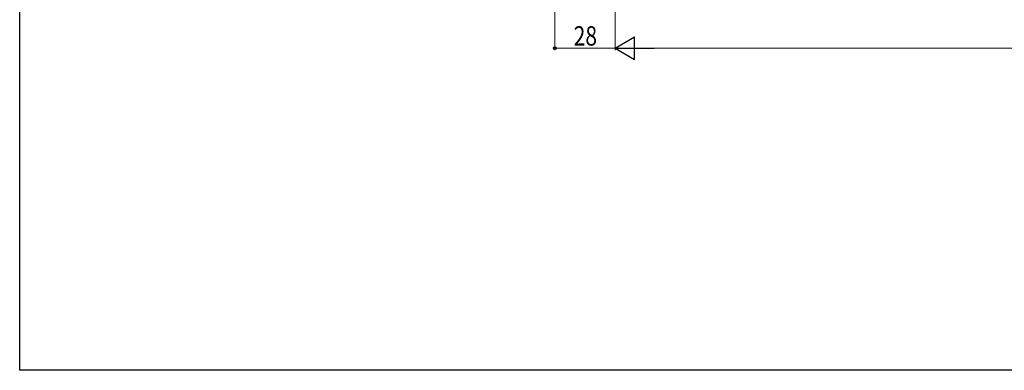
# Model space of a CAD drawing. Extents: x 0 to 1386, y 0 to 2241.
# Drawn here: x 0 to 458, y 0 to 163 of the extents above; entities that cross this region are included whole.
import ezdxf

# ---------------------------------------------------------------- set-up
doc = ezdxf.new("R2010")
doc.units = 0
doc.layers.add('YKK_D', color=6, linetype='CONTINUOUS', lineweight=13)
doc.layers.add('YKK_ZWAK', color=7, linetype='CONTINUOUS')
doc.styles.add('text-b', font='extslim2.shx', dxfattribs={"width": 0.8, "bigfont": 'extfont2.shx'})

msp = doc.modelspace()

# ---------------------------------------------------------------- linework, layer by layer
at = {"layer": 'YKK_D'}
for p, q in [((249, 443.02), (249, 149)), ((277, 392.5), (277, 149)), ((277, 378.13), (277, 149)), ((277, 150), (249, 150)), ((287.5, 150), (1098.5, 150))]:
    msp.add_line(p, q, dxfattribs=at)
at = {"layer": 'YKK_D', "lineweight": -2}
for p, q in [((277, 150), (286.09, 155.25)), ((286.09, 144.75), (286.09, 155.25)), ((277, 150), (286.09, 144.75)), ((277, 150), (295.19, 150))]:
    msp.add_line(p, q, dxfattribs=at)
at = {"layer": 'YKK_D', "linetype": 'ByBlock', "lineweight": -2}
msp.add_circle((249, 150), 0.637, dxfattribs=at)
at = {"layer": 'YKK_ZWAK'}
for p, q in [((0, 0), (0, 2184)), ((1386, 0), (0, 0))]:
    msp.add_line(p, q, dxfattribs=at)

# ---------------------------------------------------------------- texts
at = {"layer": 'YKK_D', "style": 'text-b', "width": 0.8}
msp.add_text('28', height=9, dxfattribs=at).set_placement((257.72, 151.2))

doc.saveas('drawing.dxf')
